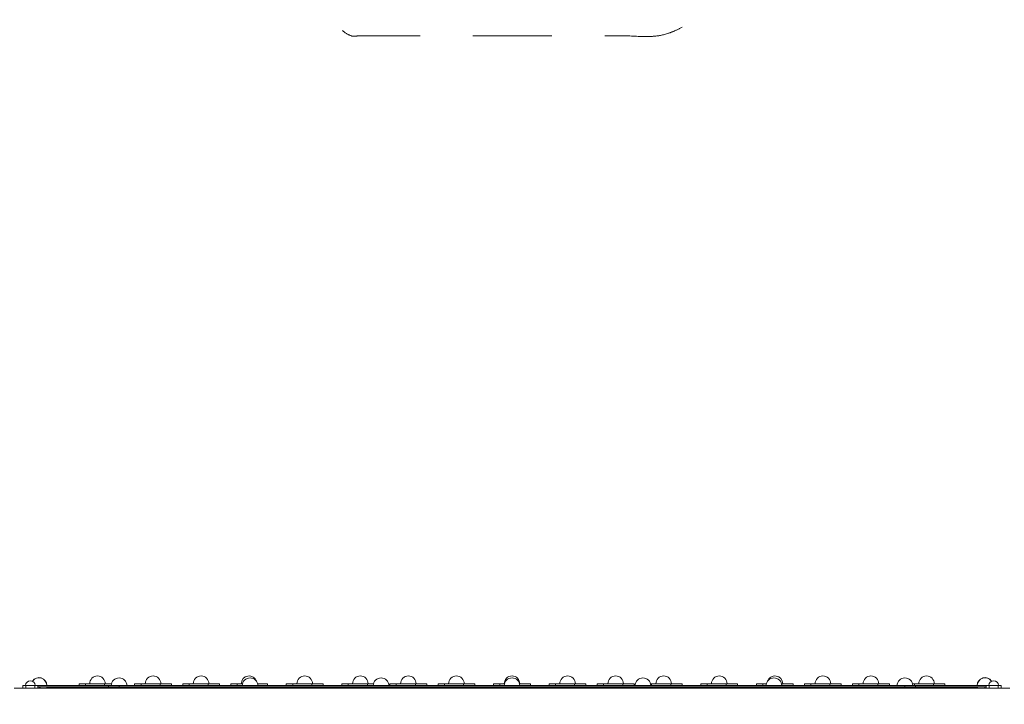
# Model space of a CAD drawing. Units: millimetres. Extents: x -1324 to 13285, y -344 to 11138.
# Drawn here: x 4976 to 7250, y 3816 to 5397 of the extents above; entities that cross this region are included whole.
import ezdxf

# ---------------------------------------------------------------- set-up
doc = ezdxf.new("R2010")
doc.units = ezdxf.units.MM
doc.header["$MEASUREMENT"] = 0
doc.linetypes.add('DGN Style 2', pattern=[304.697488, 182.818493, -121.878995])
doc.layers.get('0').update_dxf_attribs({"color": 3})

msp = doc.modelspace()

# ---------------------------------------------------------------- linework, layer by layer
at = {"color": 7, "linetype": 'Continuous', "lineweight": 13}
for p, q in [((7263, 3853.3), (4963, 3853.3)), ((4983, 3853.3), (4983, 3859.3)), ((4990, 3859.3), (4983, 3859.3)), ((4983, 3853.3), (4990, 3853.3)), ((4990, 3859.3), (4990, 3853.3)), ((5011, 3859.3), (4990, 3859.3)), ((5011, 3853.3), (5011, 3859.3)), ((5018, 3859.3), (5011, 3859.3)), ((5011, 3853.3), (5018, 3853.3)), ((5018, 3859.3), (5018, 3853.3)), ((5180.7, 3858.8), (5018, 3858.8)), ((5180.7, 3855.8), (5018, 3855.8)), ((5018, 3853.3), (5020.5, 3853.3)), ((5020.5, 3853.3), (5020.5, 3855.8)), ((5023, 3853.3), (5023, 3855.8)), ((5023, 3853.3), (5042.5, 3853.3)), ((5038, 3855.2), (5038, 3855.1)), ((5038, 3855.1), (5039.2, 3855.1)), ((5038.5, 3859.3), (5042.5, 3859.3)), ((5039.2, 3855.8), (5039.2, 3855.1)), ((5039.2, 3855.1), (5044.6, 3855.1)), ((5042.5, 3858.8), (5042.5, 3859.3)), ((5042.5, 3859.3), (5073, 3859.3)), ((5042.5, 3853.3), (5042.5, 3855.1)), ((5042.5, 3853.3), (5073, 3853.3)), ((5044.6, 3855.8), (5044.6, 3855.1)), ((5044.6, 3855.1), (5052.6, 3855.1)), ((5052.6, 3855.8), (5052.6, 3855.1)), ((5052.6, 3855.1), (5060.6, 3855.1)), ((5060.6, 3855.8), (5060.6, 3855.1)), ((5060.6, 3855.1), (5068.6, 3855.1)), ((5068.6, 3855.8), (5068.6, 3855.1)), ((5068.6, 3855.1), (5076.6, 3855.1)), ((5073, 3858.8), (5073, 3859.3)), ((5073, 3853.3), (5073, 3855.1)), ((5076.6, 3855.8), (5076.6, 3855.1)), ((5076.6, 3855.1), (5084.6, 3855.1)), ((5084.6, 3855.8), (5084.6, 3855.1)), ((5084.6, 3855.1), (5092.6, 3855.1)), ((5092.6, 3855.8), (5092.6, 3855.1)), ((5092.6, 3855.1), (5100.6, 3855.1)), ((5100.6, 3855.8), (5100.6, 3855.1)), ((5100.6, 3855.1), (5108.6, 3855.1)), ((5108.6, 3855.8), (5108.6, 3855.1)), ((5108.6, 3855.1), (5116.6, 3855.1)), ((5113, 3863.3), (5113, 3858.8)), ((5113, 3863.3), (5127.7, 3863.3)), ((5116.6, 3855.8), (5116.6, 3855.1)), ((5116.6, 3855.1), (5124.6, 3855.1)), ((5123, 3853.3), (5123, 3855.1)), ((5124.6, 3855.8), (5124.6, 3855.1)), ((5124.6, 3855.1), (5132.6, 3855.1)), ((5127.7, 3858.8), (5127.7, 3863.3)), ((5171.8, 3863.3), (5127.7, 3863.3)), ((5132.6, 3855.8), (5132.6, 3855.1)), ((5132.6, 3855.1), (5140.6, 3855.1)), ((5140.6, 3855.8), (5140.6, 3855.1)), ((5140.6, 3855.1), (5148.6, 3855.1)), ((5143, 3853.3), (5143, 3855.1)), ((5148.6, 3855.8), (5148.6, 3855.1)), ((5148.6, 3855.1), (5156.6, 3855.1)), ((5156.6, 3855.8), (5156.6, 3855.1)), ((5156.6, 3855.1), (5164.6, 3855.1)), ((5164.6, 3855.8), (5164.6, 3855.1)), ((5164.6, 3855.1), (5172.6, 3855.1)), ((5171.8, 3858.8), (5171.8, 3863.3)), ((5171.8, 3863.3), (5188.1, 3863.3)), ((5172.6, 3855.8), (5172.6, 3855.1)), ((5172.6, 3855.1), (5180.6, 3855.1)), ((5180.6, 3855.8), (5180.6, 3855.1)), ((5180.6, 3855.1), (5188.6, 3855.1)), ((5180.7, 3855.8), (5180.7, 3858.8)), ((5180.7, 3858.8), (5199.6, 3858.8)), ((5180.7, 3855.8), (5205.5, 3855.8)), ((5188.6, 3855.8), (5188.6, 3855.1)), ((5188.6, 3855.1), (5196.6, 3855.1)), ((5196.6, 3855.8), (5196.6, 3855.1)), ((5196.6, 3855.1), (7029.4, 3855.1)), ((5209.7, 3858.8), (5199.6, 3858.8)), ((5205.5, 3855.8), (5205.5, 3858.8)), ((7016.3, 3858.8), (5205.5, 3858.8)), ((7020.5, 3855.8), (5205.5, 3855.8)), ((5241.4, 3863.3), (5241.4, 3858.8)), ((5241.4, 3863.3), (5256.2, 3863.3)), ((5256.2, 3858.8), (5256.2, 3863.3)), ((5300.2, 3863.3), (5256.2, 3863.3)), ((5300.2, 3858.8), (5300.2, 3863.3)), ((5300.2, 3863.3), (5326.4, 3863.3)), ((5301.9, 3863.3), (5300.2, 3863.3)), ((5326.4, 3858.8), (5326.4, 3863.3)), ((5352.4, 3863.3), (5352.4, 3858.8)), ((5352.4, 3863.3), (5367.1, 3863.3)), ((5367.1, 3858.8), (5367.1, 3863.3)), ((5411.2, 3863.3), (5367.1, 3863.3)), ((5411.2, 3858.8), (5411.2, 3863.3)), ((5411.2, 3863.3), (5437.4, 3863.3)), ((5412.9, 3863.3), (5411.2, 3863.3)), ((5437.4, 3858.8), (5437.4, 3863.3)), ((5463.3, 3863.3), (5463.3, 3858.8)), ((5463.3, 3863.3), (5478, 3863.3)), ((5478, 3858.8), (5478, 3863.3)), ((5490.6, 3863.3), (5478, 3863.3)), ((5512.2, 3858.8), (5503.8, 3858.8)), ((5525.4, 3863.3), (5548.3, 3863.3)), ((5548.3, 3858.8), (5548.3, 3863.3)), ((5591.7, 3863.3), (5591.7, 3858.8)), ((5591.7, 3863.3), (5606.5, 3863.3)), ((5606.5, 3858.8), (5606.5, 3863.3)), ((5650.5, 3863.3), (5606.5, 3863.3)), ((5650.5, 3858.8), (5650.5, 3863.3)), ((5650.5, 3863.3), (5676.7, 3863.3)), ((5676.7, 3858.8), (5676.7, 3863.3)), ((5720.2, 3863.3), (5720.2, 3858.8)), ((5720.2, 3863.3), (5734.9, 3863.3)), ((5734.9, 3858.8), (5734.9, 3863.3)), ((5779, 3863.3), (5734.9, 3863.3)), ((5779, 3858.8), (5779, 3863.3)), ((5779, 3863.3), (5793.1, 3863.3)), ((5814.7, 3858.8), (5806.3, 3858.8)), ((5831.1, 3863.3), (5831.1, 3858.8)), ((5831.1, 3863.3), (5845.8, 3863.3)), ((5845.8, 3858.8), (5845.8, 3863.3)), ((5889.9, 3863.3), (5845.8, 3863.3)), ((5889.9, 3858.8), (5889.9, 3863.3)), ((5889.9, 3863.3), (5916.1, 3863.3)), ((5916.1, 3858.8), (5916.1, 3863.3)), ((5942.1, 3863.3), (5942.1, 3858.8)), ((5942.1, 3863.3), (5956.8, 3863.3)), ((5956.8, 3858.8), (5956.8, 3863.3)), ((6000.8, 3863.3), (5956.8, 3863.3)), ((6000.8, 3858.8), (6000.8, 3863.3)), ((6000.8, 3863.3), (6027.1, 3863.3)), ((6027.1, 3858.8), (6027.1, 3863.3)), ((6070.5, 3863.3), (6070.5, 3858.8)), ((6070.5, 3863.3), (6085.2, 3863.3)), ((6085.2, 3858.8), (6085.2, 3863.3)), ((6095.6, 3863.3), (6085.2, 3863.3)), ((6117.2, 3858.8), (6108.8, 3858.8)), ((6130.4, 3863.3), (6155.5, 3863.3)), ((6155.5, 3858.8), (6155.5, 3863.3)), ((6198.9, 3863.3), (6198.9, 3858.8)), ((6198.9, 3863.3), (6213.7, 3863.3)), ((6213.7, 3858.8), (6213.7, 3863.3)), ((6257.7, 3863.3), (6213.7, 3863.3)), ((6257.7, 3858.8), (6257.7, 3863.3)), ((6257.7, 3863.3), (6283.9, 3863.3)), ((6283.9, 3858.8), (6283.9, 3863.3)), ((6309.9, 3863.3), (6309.9, 3858.8)), ((6309.9, 3863.3), (6324.6, 3863.3)), ((6324.6, 3858.8), (6324.6, 3863.3)), ((6368.7, 3863.3), (6324.6, 3863.3)), ((6368.7, 3858.8), (6368.7, 3863.3)), ((6368.7, 3863.3), (6394.9, 3863.3)), ((6394.9, 3858.8), (6394.9, 3863.3)), ((6419.7, 3858.8), (6411.3, 3858.8)), ((6432.9, 3863.3), (6435.5, 3863.3)), ((6435.5, 3858.8), (6435.5, 3863.3)), ((6479.6, 3863.3), (6435.5, 3863.3)), ((6479.6, 3858.8), (6479.6, 3863.3)), ((6479.6, 3863.3), (6505.8, 3863.3)), ((6505.8, 3858.8), (6505.8, 3863.3)), ((6549.2, 3863.3), (6549.2, 3858.8)), ((6549.2, 3863.3), (6564, 3863.3)), ((6564, 3858.8), (6564, 3863.3)), ((6608, 3863.3), (6564, 3863.3)), ((6608, 3858.8), (6608, 3863.3)), ((6608, 3863.3), (6634.2, 3863.3)), ((6634.2, 3858.8), (6634.2, 3863.3)), ((6677.7, 3863.3), (6677.7, 3858.8)), ((6677.7, 3863.3), (6692.4, 3863.3)), ((6692.4, 3858.8), (6692.4, 3863.3)), ((6700.6, 3863.3), (6692.4, 3863.3)), ((6722.2, 3858.8), (6713.8, 3858.8)), ((6738.2, 3863.3), (6735.4, 3863.3)), ((6736.5, 3863.3), (6735.4, 3863.3)), ((6736.5, 3858.8), (6736.5, 3863.3)), ((6736.5, 3863.3), (6762.7, 3863.3)), ((6762.7, 3858.8), (6762.7, 3863.3)), ((6788.6, 3863.3), (6788.6, 3858.8)), ((6788.6, 3863.3), (6803.3, 3863.3)), ((6803.3, 3858.8), (6803.3, 3863.3)), ((6847.4, 3863.3), (6803.3, 3863.3)), ((6847.4, 3858.8), (6847.4, 3863.3)), ((6847.4, 3863.3), (6873.6, 3863.3)), ((6873.6, 3858.8), (6873.6, 3863.3)), ((6899.6, 3863.3), (6899.6, 3858.8)), ((6899.6, 3863.3), (6914.3, 3863.3)), ((6914.3, 3858.8), (6914.3, 3863.3)), ((6958.3, 3863.3), (6914.3, 3863.3)), ((6958.3, 3858.8), (6958.3, 3863.3)), ((6958.3, 3863.3), (6984.6, 3863.3)), ((6984.6, 3858.8), (6984.6, 3863.3)), ((7026.4, 3858.8), (7016.3, 3858.8)), ((7020.5, 3855.8), (7020.5, 3858.8)), ((7020.5, 3855.8), (7045.2, 3855.8)), ((7026.4, 3858.8), (7045.2, 3858.8)), ((7029.4, 3855.8), (7029.4, 3855.1)), ((7029.4, 3855.1), (7037.4, 3855.1)), ((7037.4, 3855.8), (7037.4, 3855.1)), ((7037.4, 3855.1), (7045.4, 3855.1)), ((7037.9, 3863.3), (7042.7, 3863.3)), ((7042.7, 3858.8), (7042.7, 3863.3)), ((7086.8, 3863.3), (7042.7, 3863.3)), ((7045.2, 3855.8), (7045.2, 3858.8)), ((7208, 3858.8), (7045.2, 3858.8)), ((7208, 3855.8), (7045.2, 3855.8)), ((7045.4, 3855.8), (7045.4, 3855.1)), ((7045.4, 3855.1), (7053.4, 3855.1)), ((7053.4, 3855.8), (7053.4, 3855.1)), ((7053.4, 3855.1), (7061.4, 3855.1)), ((7061.4, 3855.8), (7061.4, 3855.1)), ((7061.4, 3855.1), (7069.4, 3855.1)), ((7069.4, 3855.8), (7069.4, 3855.1)), ((7069.4, 3855.1), (7077.4, 3855.1)), ((7077.4, 3855.8), (7077.4, 3855.1)), ((7077.4, 3855.1), (7085.4, 3855.1)), ((7083, 3853.3), (7083, 3855.1)), ((7085.4, 3855.8), (7085.4, 3855.1)), ((7085.4, 3855.1), (7093.4, 3855.1)), ((7088.5, 3863.3), (7086.8, 3863.3)), ((7086.8, 3858.8), (7086.8, 3863.3)), ((7086.8, 3863.3), (7113, 3863.3)), ((7093.4, 3855.8), (7093.4, 3855.1)), ((7093.4, 3855.1), (7101.4, 3855.1)), ((7101.4, 3855.8), (7101.4, 3855.1)), ((7101.4, 3855.1), (7109.4, 3855.1)), ((7103, 3853.3), (7103, 3855.1)), ((7109.4, 3855.8), (7109.4, 3855.1)), ((7109.4, 3855.1), (7117.4, 3855.1)), ((7113, 3858.8), (7113, 3863.3)), ((7117.4, 3855.8), (7117.4, 3855.1)), ((7117.4, 3855.1), (7125.4, 3855.1)), ((7125.4, 3855.8), (7125.4, 3855.1)), ((7125.4, 3855.1), (7133.4, 3855.1)), ((7133.4, 3855.8), (7133.4, 3855.1)), ((7133.4, 3855.1), (7141.4, 3855.1)), ((7141.4, 3855.8), (7141.4, 3855.1)), ((7141.4, 3855.1), (7149.4, 3855.1)), ((7149.4, 3855.8), (7149.4, 3855.1)), ((7149.4, 3855.1), (7157.4, 3855.1)), ((7171.3, 3859.3), (7153, 3859.3)), ((7153, 3859.3), (7153, 3858.8)), ((7153, 3855.1), (7153, 3853.3)), ((7157.4, 3855.8), (7157.4, 3855.1)), ((7157.4, 3855.1), (7165.4, 3855.1)), ((7165.4, 3855.8), (7165.4, 3855.1)), ((7165.4, 3855.1), (7173.4, 3855.1)), ((7171.3, 3858.8), (7171.3, 3859.3)), ((7171.3, 3859.3), (7187.5, 3859.3)), ((7171.3, 3853.3), (7171.3, 3855.1)), ((7173.4, 3855.8), (7173.4, 3855.1)), ((7173.4, 3855.1), (7181.4, 3855.1)), ((7181.4, 3855.8), (7181.4, 3855.1)), ((7181.4, 3855.1), (7186.8, 3855.1)), ((7186.8, 3855.8), (7186.8, 3855.1)), ((7186.8, 3855.1), (7188, 3855.1)), ((7187.5, 3859.3), (7187.5, 3859.3)), ((7188, 3855.8), (7188, 3855.1)), ((7188.1, 3853.3), (7188.1, 3855.8)), ((7205.5, 3853.3), (7205.5, 3855.8)), ((7208, 3853.3), (7208, 3859.3)), ((7215, 3859.3), (7208, 3859.3)), ((7208, 3853.3), (7215, 3853.3)), ((7214.5, 3859.3), (7225.5, 3859.3)), ((7215, 3859.3), (7215, 3853.3)), ((7236, 3859.3), (7215, 3859.3)), ((7225.5, 3859.3), (7236.5, 3859.3)), ((7236, 3853.3), (7236, 3859.3)), ((7243, 3859.3), (7236, 3859.3)), ((7236, 3853.3), (7243, 3853.3)), ((7243, 3859.3), (7243, 3853.3))]:
    msp.add_line(p, q, dxfattribs=at)
for centre, radius, start, end in [((5000.5, 3859.3), 11, 360, 180), ((5020.5, 3859.3), 18, 0, 146.8771), ((5020.5, 3858.8), 18, 0, 145.4539), ((5155.5, 3863.3), 18, 0, 180), ((5205.5, 3858.8), 18, 0, 180), ((5283.9, 3863.3), 18, 0, 180), ((5394.9, 3863.3), 18, 0, 180), ((5505.8, 3863.3), 18, 17.9357, 180), ((5508, 3858.8), 18, 0, 180), ((5634.2, 3863.3), 18, 0, 180), ((5762.7, 3863.3), 18, 0, 180), ((5810.5, 3858.8), 18, 0, 180), ((5873.6, 3863.3), 18, 0, 180), ((5984.6, 3863.3), 18, 0, 180), ((6113, 3863.3), 18, 0, 180), ((6113, 3858.8), 18, 0, 180), ((6241.4, 3863.3), 18, 0, 180), ((6352.4, 3863.3), 18, 0, 180), ((6415.5, 3858.8), 18, 0, 180), ((6463.3, 3863.3), 18, 0, 180), ((6591.7, 3863.3), 18, 0, 180), ((6718, 3858.8), 18, 0, 180), ((6720.2, 3863.3), 18, 0, 162.0643), ((6831.1, 3863.3), 18, 0, 180), ((6942.1, 3863.3), 18, 0, 180), ((7020.5, 3858.8), 18, 0, 180), ((7070.5, 3863.3), 18, 0, 180), ((7205.5, 3859.3), 18, 33.1229, 180), ((7205.5, 3858.8), 18, 34.5461, 180), ((7225.5, 3859.3), 11, 0, 180), ((5038.4, 3855.8), 0.7, 180, 0), ((5046.4, 3855.8), 0.7, 180, 0), ((5054.4, 3855.8), 0.7, 180, 0), ((5062.4, 3855.8), 0.7, 180, 0), ((5070.4, 3855.8), 0.7, 180, 0), ((5078.4, 3855.8), 0.7, 180, 0), ((5086.4, 3855.8), 0.7, 180, 0), ((5094.4, 3855.8), 0.7, 180, 0), ((5102.4, 3855.8), 0.7, 180, 0), ((5110.4, 3855.8), 0.7, 180, 0), ((5118.4, 3855.8), 0.7, 180, 0), ((5126.4, 3855.8), 0.7, 180, 0), ((5134.4, 3855.8), 0.7, 180, 0), ((5142.4, 3855.8), 0.7, 180, 0), ((5150.4, 3855.8), 0.7, 180, 0), ((5158.4, 3855.8), 0.7, 180, 0), ((5166.4, 3855.8), 0.7, 180, 0), ((5174.4, 3855.8), 0.7, 180, 0), ((5182.4, 3855.8), 0.7, 180, 0), ((5190.4, 3855.8), 0.7, 180, 0), ((5214.4, 3855.8), 0.7, 180, 0), ((5222.4, 3855.8), 0.7, 180, 0), ((5230.4, 3855.8), 0.7, 180, 0), ((5238.4, 3855.8), 0.7, 180, 0), ((5246.4, 3855.8), 0.7, 180, 0), ((5254.4, 3855.8), 0.7, 180, 0), ((5262.4, 3855.8), 0.7, 180, 0), ((5270.4, 3855.8), 0.7, 180, 0), ((5278.4, 3855.8), 0.7, 180, 0), ((5286.4, 3855.8), 0.7, 180, 0), ((5294.4, 3855.8), 0.7, 180, 0), ((5302.4, 3855.8), 0.7, 180, 0), ((5310.4, 3855.8), 0.7, 180, 0), ((5318.4, 3855.8), 0.7, 180, 0), ((5326.4, 3855.8), 0.7, 180, 0), ((5334.4, 3855.8), 0.7, 180, 0), ((5342.4, 3855.8), 0.7, 180, 0), ((5350.4, 3855.8), 0.7, 180, 0), ((5358.4, 3855.8), 0.7, 180, 0), ((5366.4, 3855.8), 0.7, 180, 0), ((5374.4, 3855.8), 0.7, 180, 0), ((5382.4, 3855.8), 0.7, 180, 0), ((5390.4, 3855.8), 0.7, 180, 0), ((5398.4, 3855.8), 0.7, 180, 0), ((5406.4, 3855.8), 0.7, 180, 0), ((5414.4, 3855.8), 0.7, 180, 0), ((5422.4, 3855.8), 0.7, 180, 0), ((5430.4, 3855.8), 0.7, 180, 0), ((5438.4, 3855.8), 0.7, 180, 0), ((5446.4, 3855.8), 0.7, 180, 0), ((5454.4, 3855.8), 0.7, 180, 0), ((5462.4, 3855.8), 0.7, 180, 0), ((5470.4, 3855.8), 0.7, 180, 0), ((5478.4, 3855.8), 0.7, 180, 0), ((5486.4, 3855.8), 0.7, 180, 0), ((5494.4, 3855.8), 0.7, 180, 0), ((5526.4, 3855.8), 0.7, 180, 0), ((5534.4, 3855.8), 0.7, 180, 0), ((5542.4, 3855.8), 0.7, 180, 0), ((5550.4, 3855.8), 0.7, 180, 0), ((5558.4, 3855.8), 0.7, 180, 0), ((5566.4, 3855.8), 0.7, 180, 0), ((5574.4, 3855.8), 0.7, 180, 0), ((5582.4, 3855.8), 0.7, 180, 0), ((5590.4, 3855.8), 0.7, 180, 0), ((5598.4, 3855.8), 0.7, 180, 0), ((5606.4, 3855.8), 0.7, 180, 0), ((5614.4, 3855.8), 0.7, 180, 0), ((5622.4, 3855.8), 0.7, 180, 0), ((5630.4, 3855.8), 0.7, 180, 0), ((5638.4, 3855.8), 0.7, 180, 0), ((5646.4, 3855.8), 0.7, 180, 0), ((5654.4, 3855.8), 0.7, 180, 0), ((5662.4, 3855.8), 0.7, 180, 0), ((5670.4, 3855.8), 0.7, 180, 0), ((5678.4, 3855.8), 0.7, 180, 0), ((5686.4, 3855.8), 0.7, 180, 0), ((5694.4, 3855.8), 0.7, 180, 0), ((5702.4, 3855.8), 0.7, 180, 0), ((5710.4, 3855.8), 0.7, 180, 0), ((5718.4, 3855.8), 0.7, 180, 0), ((5726.4, 3855.8), 0.7, 180, 0), ((5734.4, 3855.8), 0.7, 180, 0), ((5742.4, 3855.8), 0.7, 180, 0), ((5750.4, 3855.8), 0.7, 180, 0), ((5758.4, 3855.8), 0.7, 180, 0), ((5766.4, 3855.8), 0.7, 180, 0), ((5774.4, 3855.8), 0.7, 180, 0), ((5782.4, 3855.8), 0.7, 180, 0), ((5790.4, 3855.8), 0.7, 180, 0), ((5830.4, 3855.8), 0.7, 180, 0), ((5838.4, 3855.8), 0.7, 180, 0), ((5846.4, 3855.8), 0.7, 180, 0), ((5854.4, 3855.8), 0.7, 180, 0), ((5862.4, 3855.8), 0.7, 180, 0), ((5870.4, 3855.8), 0.7, 180, 0), ((5878.4, 3855.8), 0.7, 180, 0), ((5886.4, 3855.8), 0.7, 180, 0), ((5894.4, 3855.8), 0.7, 180, 0), ((5902.4, 3855.8), 0.7, 180, 0), ((5910.4, 3855.8), 0.7, 180, 0), ((5918.4, 3855.8), 0.7, 180, 0), ((5926.4, 3855.8), 0.7, 180, 0), ((5934.4, 3855.8), 0.7, 180, 0), ((5942.4, 3855.8), 0.7, 180, 0), ((5950.4, 3855.8), 0.7, 180, 0), ((5958.4, 3855.8), 0.7, 180, 0), ((5966.4, 3855.8), 0.7, 180, 0), ((5974.4, 3855.8), 0.7, 180, 0), ((5982.4, 3855.8), 0.7, 180, 0), ((5990.4, 3855.8), 0.7, 180, 0), ((5998.4, 3855.8), 0.7, 180, 0), ((6006.4, 3855.8), 0.7, 180, 0), ((6014.4, 3855.8), 0.7, 180, 0), ((6022.4, 3855.8), 0.7, 180, 0), ((6030.4, 3855.8), 0.7, 180, 0), ((6038.4, 3855.8), 0.7, 180, 0), ((6046.4, 3855.8), 0.7, 180, 0), ((6054.4, 3855.8), 0.7, 180, 0), ((6062.4, 3855.8), 0.7, 180, 0), ((6070.4, 3855.8), 0.7, 180, 0), ((6078.4, 3855.8), 0.7, 180, 0), ((6086.4, 3855.8), 0.7, 180, 0), ((6094.4, 3855.8), 0.7, 180, 0), ((6126.4, 3855.8), 0.7, 180, 0), ((6134.4, 3855.8), 0.7, 180, 0), ((6142.4, 3855.8), 0.7, 180, 0), ((6150.4, 3855.8), 0.7, 180, 0), ((6158.4, 3855.8), 0.7, 180, 0), ((6166.4, 3855.8), 0.7, 180, 0), ((6174.4, 3855.8), 0.7, 180, 0), ((6182.4, 3855.8), 0.7, 180, 0), ((6190.4, 3855.8), 0.7, 180, 0), ((6198.4, 3855.8), 0.7, 180, 0), ((6206.4, 3855.8), 0.7, 180, 0), ((6214.4, 3855.8), 0.7, 180, 0), ((6222.4, 3855.8), 0.7, 180, 0), ((6230.4, 3855.8), 0.7, 180, 0), ((6238.4, 3855.8), 0.7, 180, 0), ((6246.4, 3855.8), 0.7, 180, 0), ((6254.4, 3855.8), 0.7, 180, 0), ((6262.4, 3855.8), 0.7, 180, 0), ((6270.4, 3855.8), 0.7, 180, 0), ((6278.4, 3855.8), 0.7, 180, 0), ((6286.4, 3855.8), 0.7, 180, 0), ((6294.4, 3855.8), 0.7, 180, 0), ((6302.4, 3855.8), 0.7, 180, 0), ((6310.4, 3855.8), 0.7, 180, 0), ((6318.4, 3855.8), 0.7, 180, 0), ((6326.4, 3855.8), 0.7, 180, 0), ((6334.4, 3855.8), 0.7, 180, 0), ((6342.4, 3855.8), 0.7, 180, 0), ((6350.4, 3855.8), 0.7, 180, 0), ((6358.4, 3855.8), 0.7, 180, 0), ((6366.4, 3855.8), 0.7, 180, 0), ((6374.4, 3855.8), 0.7, 180, 0), ((6382.4, 3855.8), 0.7, 180, 0), ((6390.4, 3855.8), 0.7, 180, 0), ((6398.4, 3855.8), 0.7, 180, 0), ((6430.4, 3855.8), 0.7, 180, 0), ((6438.4, 3855.8), 0.7, 180, 0), ((6446.4, 3855.8), 0.7, 180, 0), ((6454.4, 3855.8), 0.7, 180, 0), ((6462.4, 3855.8), 0.7, 180, 0), ((6470.4, 3855.8), 0.7, 180, 0), ((6478.4, 3855.8), 0.7, 180, 0), ((6486.4, 3855.8), 0.7, 180, 0), ((6494.4, 3855.8), 0.7, 180, 0), ((6502.4, 3855.8), 0.7, 180, 0), ((6510.4, 3855.8), 0.7, 180, 0), ((6518.4, 3855.8), 0.7, 180, 0), ((6526.4, 3855.8), 0.7, 180, 0), ((6534.4, 3855.8), 0.7, 180, 0), ((6542.4, 3855.8), 0.7, 180, 0), ((6550.4, 3855.8), 0.7, 180, 0), ((6558.4, 3855.8), 0.7, 180, 0), ((6566.4, 3855.8), 0.7, 180, 0), ((6574.4, 3855.8), 0.7, 180, 0), ((6582.4, 3855.8), 0.7, 180, 0), ((6590.4, 3855.8), 0.7, 180, 0), ((6598.4, 3855.8), 0.7, 180, 0), ((6606.4, 3855.8), 0.7, 180, 0), ((6614.4, 3855.8), 0.7, 180, 0), ((6622.4, 3855.8), 0.7, 180, 0), ((6630.4, 3855.8), 0.7, 180, 0), ((6638.4, 3855.8), 0.7, 180, 0), ((6646.4, 3855.8), 0.7, 180, 0), ((6654.4, 3855.8), 0.7, 180, 0), ((6662.4, 3855.8), 0.7, 180, 0), ((6670.4, 3855.8), 0.7, 180, 0), ((6678.4, 3855.8), 0.7, 180, 0), ((6686.4, 3855.8), 0.7, 180, 0), ((6694.4, 3855.8), 0.7, 180, 0), ((6702.4, 3855.8), 0.7, 180, 0), ((6726.4, 3855.8), 0.7, 180, 0), ((6734.4, 3855.8), 0.7, 180, 0), ((6742.4, 3855.8), 0.7, 180, 0), ((6750.4, 3855.8), 0.7, 180, 0), ((6758.4, 3855.8), 0.7, 180, 0), ((6766.4, 3855.8), 0.7, 180, 0), ((6774.4, 3855.8), 0.7, 180, 0), ((6782.4, 3855.8), 0.7, 180, 0), ((6790.4, 3855.8), 0.7, 180, 0), ((6798.4, 3855.8), 0.7, 180, 0), ((6806.4, 3855.8), 0.7, 180, 0), ((6814.4, 3855.8), 0.7, 180, 0), ((6822.4, 3855.8), 0.7, 180, 0), ((6830.4, 3855.8), 0.7, 180, 0), ((6838.4, 3855.8), 0.7, 180, 0), ((6846.4, 3855.8), 0.7, 180, 0), ((6854.4, 3855.8), 0.7, 180, 0), ((6862.4, 3855.8), 0.7, 180, 0), ((6870.4, 3855.8), 0.7, 180, 0), ((6878.4, 3855.8), 0.7, 180, 0), ((6886.4, 3855.8), 0.7, 180, 0), ((6894.4, 3855.8), 0.7, 180, 0), ((6902.4, 3855.8), 0.7, 180, 0), ((6910.4, 3855.8), 0.7, 180, 0), ((6918.4, 3855.8), 0.7, 180, 0), ((6926.4, 3855.8), 0.7, 180, 0), ((6934.4, 3855.8), 0.7, 180, 0), ((6942.4, 3855.8), 0.7, 180, 0), ((6950.4, 3855.8), 0.7, 180, 0), ((6958.4, 3855.8), 0.7, 180, 0), ((6966.4, 3855.8), 0.7, 180, 0), ((6974.4, 3855.8), 0.7, 180, 0), ((6982.4, 3855.8), 0.7, 180, 0), ((6990.4, 3855.8), 0.7, 180, 0), ((6998.4, 3855.8), 0.7, 180, 0), ((7006.4, 3855.8), 0.7, 180, 0), ((7038.4, 3855.8), 0.7, 180, 0), ((7046.4, 3855.8), 0.7, 180, 0), ((7054.4, 3855.8), 0.7, 180, 0), ((7062.4, 3855.8), 0.7, 180, 0), ((7070.4, 3855.8), 0.7, 180, 0), ((7078.4, 3855.8), 0.7, 180, 0), ((7086.4, 3855.8), 0.7, 180, 0), ((7094.4, 3855.8), 0.7, 180, 0), ((7102.4, 3855.8), 0.7, 180, 0), ((7110.4, 3855.8), 0.7, 180, 0), ((7118.4, 3855.8), 0.7, 180, 0), ((7126.4, 3855.8), 0.7, 180, 0), ((7134.4, 3855.8), 0.7, 180, 0), ((7142.4, 3855.8), 0.7, 180, 0), ((7150.4, 3855.8), 0.7, 180, 0), ((7158.4, 3855.8), 0.7, 180, 0), ((7166.4, 3855.8), 0.7, 180, 0), ((7174.4, 3855.8), 0.7, 180, 0), ((7182.4, 3855.8), 0.7, 180, 0)]:
    msp.add_arc(centre, radius, start, end, dxfattribs=at)
at = {"color": 7, "linetype": 'DGN Style 2', "lineweight": 13}
msp.add_rational_spline([(4011, 5603.4), (4951.5, 6033.2), (5735.8, 5359.3), (6113, 5359.3), (6490.1, 5359.3), (7747.6, 6439.7), (8795.6, 5155), (9755, 5155), (10714.5, 5155), (13281.4, 5155), (13281.4, 3241), (13281.4, 1327.1), (10714.5, 1327.1), (9936.5, 1327.1), (9158.4, 1327.1), (9193.8, 272.3), (8242.2, -184.1), (7290.6, -640.5), (6490.1, 47.3), (6113, 47.3), (5735.8, 47.3), (4491.2, -1022.2), (3440.9, 238.7), (3084.9, 225.8), (2761, 374.3), (2253.9, 606.9), (1746.8, 839.5), (1364.5, 1014.8), (1129.1, 1363.2), (812, 1832.7), (494.8, 2302.2), (401.6, 2440.1), (341, 2595), (-390.6, 4463.6), (-1196.8, 6301.2), (-1422.7, 6816), (-1254.6, 7352.5), (-985.8, 8209.8), (-717.1, 9067.1), (105.7, 11692.1), (2069.5, 11051.4), (4033.3, 10410.7), (2920, 7880.5), (2788.4, 7581.4), (2656.8, 7282.4), (3399.1, 6495.5), (4011, 5603.4)], [1, 0.842312257329, 1, 1, 1, 0.697995787838, 1, 1, 1, 0.707106781187, 1, 0.707106781187, 1, 1, 1, 0.837264505484, 1, 0.837264505484, 1, 1, 1, 0.701648056109, 1, 0.972931961714, 1, 1, 1, 0.962875308154, 1, 1, 1, 0.993901720303, 1, 0.999796730027, 1, 0.936385484646, 1, 1, 1, 0.680451197021, 1, 0.680451197021, 1, 1, 1, 0.996995105821, 1], degree=2, knots=[0, 0, 0, 0.05, 0.05, 0.1, 0.1, 0.15, 0.15, 0.2, 0.2, 0.225, 0.225, 0.25, 0.25, 0.3, 0.3, 0.325, 0.325, 0.35, 0.35, 0.4, 0.4, 0.45, 0.45, 0.5, 0.5, 0.55, 0.55, 0.6, 0.6, 0.65, 0.65, 0.7, 0.7, 0.75, 0.75, 0.8, 0.8, 0.85, 0.85, 0.875, 0.875, 0.9, 0.9, 0.95, 0.95, 1, 1, 1], dxfattribs=at)

doc.saveas('drawing.dxf')
